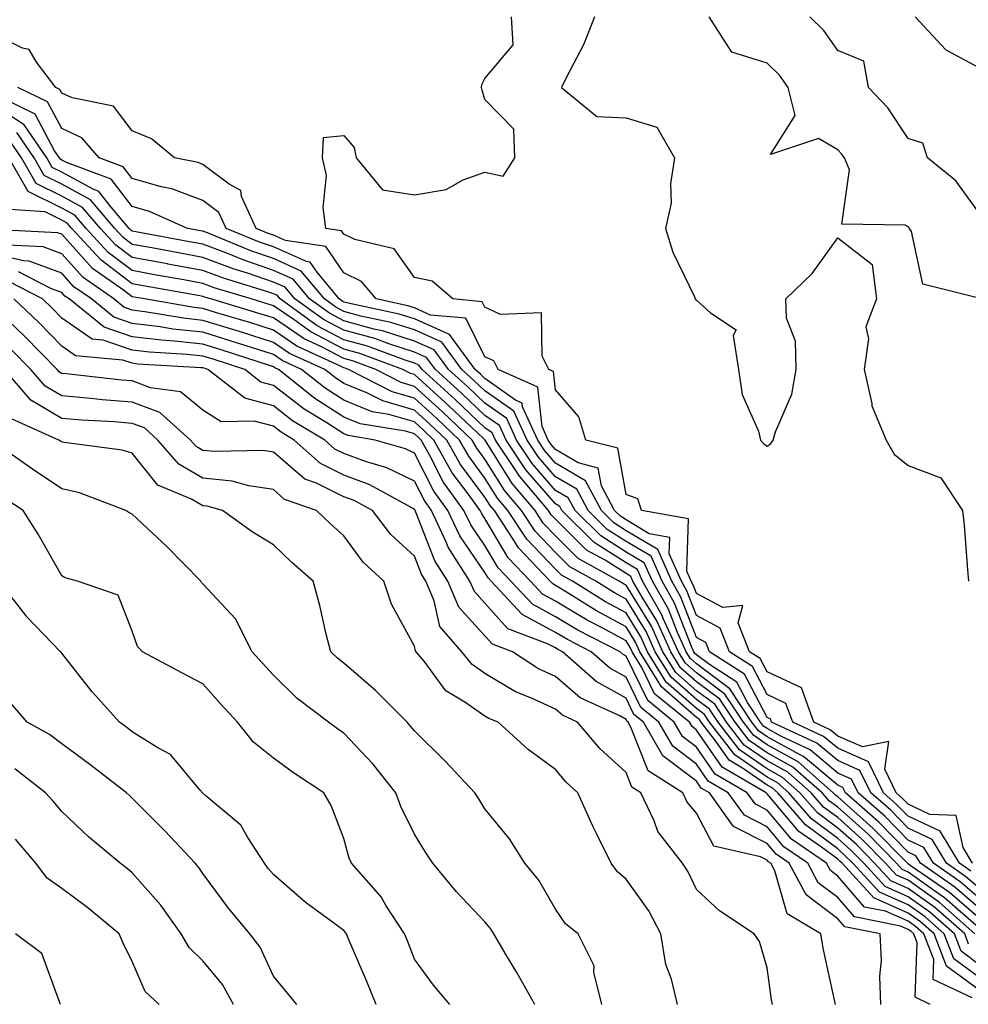
# Model space of a CAD drawing. Units: inches. Extents: x 1013363 to 1016003, y 7247738 to 7250378.
# Drawn here: x 1013972 to 1014107, y 7248092 to 7248232 of the extents above; entities that cross this region are included whole.
import ezdxf

# ---------------------------------------------------------------- set-up
doc = ezdxf.new("R2010")
doc.units = ezdxf.units.IN
doc.header["$MEASUREMENT"] = 0
doc.layers.add('Contour_10137247', color=7, linetype='Continuous', true_color=0x48b711)

msp = doc.modelspace()

# ---------------------------------------------------------------- linework, layer by layer
at = {"layer": 'Contour_10137247'}
for points in [[(1014107.17, 7248111.92, 2949), (1014105.83, 7248114.14, 2949), (1014104.83, 7248118.7, 2949), (1014101.13, 7248118.84, 2949), (1014098.05, 7248120.29, 2949), (1014097.24, 7248121.11, 2949), (1014096.32, 7248121.92, 2949), (1014094.72, 7248125.25, 2949), (1014095.3, 7248129.17, 2949), (1014091.55, 7248128.42, 2949), (1014088.05, 7248129.96, 2949), (1014086.99, 7248130.86, 2949), (1014084.68, 7248131.92, 2949), (1014082.92, 7248136.79, 2949), (1014078.05, 7248139.05, 2949), (1014077.06, 7248140.93, 2949), (1014075.53, 7248141.92, 2949), (1014073.94, 7248146.03, 2949), (1014074.62, 7248148.49, 2949), (1014071.79, 7248148.18, 2949), (1014068.05, 7248150.15, 2949), (1014067.55, 7248151.42, 2949), (1014067.27, 7248151.92, 2949), (1014066.65, 7248153.32, 2949), (1014066.89, 7248160.76, 2949), (1014060.25, 7248161.92, 2949), (1014059.72, 7248163.59, 2949), (1014058.05, 7248164.2, 2949), (1014056.88, 7248170.75, 2949), (1014052.36, 7248171.92, 2949), (1014051.35, 7248175.22, 2949), (1014048.05, 7248179.04, 2949), (1014047.77, 7248181.64, 2949), (1014047.12, 7248181.92, 2949), (1014046.15, 7248183.82, 2949), (1014046.08, 7248189.95, 2949), (1014040.24, 7248189.73, 2949), (1014038.05, 7248190.78, 2949), (1014037.67, 7248191.54, 2949), (1014033.47, 7248191.92, 2949), (1014030.56, 7248194.43, 2949), (1014028.05, 7248194.97, 2949), (1014025.17, 7248199.04, 2949), (1014019.61, 7248200.36, 2949), (1014018.05, 7248201.12, 2949), (1014017.73, 7248201.6, 2949), (1014015.47, 7248201.92, 2949), (1014015.09, 7248204.88, 2949), (1014015.56, 7248209.43, 2949), (1014015, 7248211.92, 2949), (1014015.16, 7248214.81, 2949), (1014018.05, 7248215.09, 2949), (1014019.52, 7248213.39, 2949), (1014019.77, 7248211.92, 2949), (1014023.53, 7248207.4, 2949), (1014028.05, 7248206.7, 2949), (1014032.53, 7248207.44, 2949), (1014034.96, 7248208.83, 2949), (1014038.05, 7248209.9, 2949), (1014040.63, 7248209.34, 2949), (1014042.26, 7248211.92, 2949), (1014042.13, 7248216, 2949), (1014038.05, 7248220.2, 2949), (1014037.67, 7248221.54, 2949), (1014037.55, 7248221.92, 2949), (1014037.62, 7248222.35, 2949), (1014038.05, 7248223.17, 2949), (1014042.04, 7248227.93, 2949), (1014041.81, 7248231.92, 2949)], [(1014053.56, 7248231.92, 2949), (1014052.01, 7248227.96, 2949), (1014049.68, 7248223.55, 2949), (1014048.9, 7248221.92, 2949), (1014053.9, 7248217.77, 2949), (1014058.05, 7248217.59, 2949), (1014062.41, 7248216.28, 2949), (1014064.92, 7248211.92, 2949), (1014064.37, 7248208.24, 2949), (1014064.45, 7248205.52, 2949), (1014063.62, 7248201.92, 2949), (1014064.68, 7248198.55, 2949), (1014067.75, 7248192.22, 2949), (1014067.86, 7248191.92, 2949), (1014067.95, 7248191.82, 2949), (1014068.05, 7248191.74, 2949), (1014070.03, 7248189.94, 2949), (1014073.66, 7248187.53, 2949), (1014073.24, 7248186.73, 2949), (1014074.01, 7248181.92, 2949), (1014074.5, 7248178.37, 2949), (1014076.81, 7248173.16, 2949), (1014077.11, 7248171.92, 2949), (1014077.55, 7248171.42, 2949), (1014078.05, 7248171.06, 2949), (1014078.56, 7248171.41, 2949), (1014078.91, 7248171.92, 2949), (1014079.23, 7248173.1, 2949), (1014081.55, 7248178.42, 2949), (1014082.17, 7248181.92, 2949), (1014082.09, 7248185.96, 2949), (1014080.79, 7248189.18, 2949), (1014080.69, 7248191.92, 2949), (1014084.43, 7248195.54, 2949), (1014088.05, 7248200.61, 2949), (1014092.94, 7248196.81, 2949), (1014093.54, 7248191.92, 2949), (1014092.02, 7248187.95, 2949), (1014092.42, 7248186.29, 2949), (1014091.78, 7248181.92, 2949), (1014092.88, 7248177.09, 2949), (1014092.88, 7248176.75, 2949), (1014094.93, 7248171.92, 2949), (1014096.07, 7248169.94, 2949), (1014098.05, 7248168.33, 2949), (1014102.69, 7248166.56, 2949), (1014105.74, 7248161.92, 2949), (1014105.97, 7248159.84, 2949), (1014106.45, 7248153.52, 2949), (1014106.61, 7248151.92, 2949)], [(1014107.88, 7248192.09, 2949), (1014100.13, 7248194, 2949), (1014098.5, 7248201.47, 2949), (1014098.25, 7248201.92, 2949), (1014098.16, 7248202.03, 2949), (1014098.05, 7248202.13, 2949), (1014097.6, 7248202.37, 2949), (1014088.64, 7248202.51, 2949), (1014089.72, 7248210.25, 2949), (1014089.01, 7248211.92, 2949), (1014088.61, 7248212.48, 2949), (1014088.05, 7248213.06, 2949), (1014085.32, 7248214.65, 2949), (1014078.53, 7248212.4, 2949), (1014082.04, 7248217.93, 2949), (1014081.05, 7248221.92, 2949), (1014079.78, 7248223.65, 2949), (1014078.05, 7248225.37, 2949), (1014073.05, 7248226.92, 2949), (1014069.83, 7248231.92, 2949)], [(1014108.05, 7248204.16, 2948), (1014104.8, 7248208.67, 2948), (1014100.77, 7248211.92, 2948), (1014100.13, 7248214, 2948), (1014098.05, 7248214.69, 2948), (1014095.14, 7248219.01, 2948), (1014092.41, 7248221.92, 2948), (1014091.76, 7248225.63, 2948), (1014088.05, 7248227.13, 2948), (1014086.1, 7248229.97, 2948), (1014084.12, 7248231.92, 2948)], [(1014099.01, 7248231.92, 2948), (1014103.38, 7248227.25, 2948), (1014108.05, 7248224.76, 2948)], [(1014106.94, 7248110.81, 2950), (1014105.32, 7248111.92, 2950), (1014102.59, 7248116.46, 2950), (1014098.05, 7248118.59, 2950), (1014096.4, 7248120.27, 2950), (1014094.52, 7248121.92, 2950), (1014092.42, 7248126.3, 2950), (1014088.05, 7248128.22, 2950), (1014086.04, 7248129.91, 2950), (1014081.68, 7248131.92, 2950), (1014080.72, 7248134.59, 2950), (1014078.05, 7248135.83, 2950), (1014075.96, 7248139.83, 2950), (1014072.69, 7248141.92, 2950), (1014071.4, 7248145.27, 2950), (1014068.05, 7248147.03, 2950), (1014066.68, 7248150.55, 2950), (1014065.9, 7248151.92, 2950), (1014064.18, 7248155.79, 2950), (1014064.25, 7248158.12, 2950), (1014061.33, 7248158.64, 2950), (1014058.05, 7248160.59, 2950), (1014057.24, 7248161.11, 2950), (1014056.42, 7248161.92, 2950), (1014054.55, 7248165.42, 2950), (1014054.09, 7248167.96, 2950), (1014051.27, 7248168.7, 2950), (1014048.05, 7248170.6, 2950), (1014047.43, 7248171.3, 2950), (1014047.02, 7248171.92, 2950), (1014046.15, 7248173.82, 2950), (1014045.53, 7248179.4, 2950), (1014039.91, 7248181.92, 2950), (1014039.28, 7248183.15, 2950), (1014038.05, 7248183.74, 2950), (1014035.32, 7248189.19, 2950), (1014030.33, 7248189.64, 2950), (1014028.05, 7248190.65, 2950), (1014027.09, 7248190.96, 2950), (1014022.61, 7248191.92, 2950), (1014020.55, 7248194.42, 2950), (1014018.05, 7248195.64, 2950), (1014015.5, 7248199.37, 2950), (1014009.78, 7248200.19, 2950), (1014008.05, 7248200.95, 2950), (1014007.33, 7248201.2, 2950), (1014005.59, 7248201.92, 2950), (1014003.53, 7248206.44, 2950), (1014003.42, 7248207.29, 2950), (1014001.77, 7248208.2, 2950), (1013998.05, 7248211, 2950), (1013997.38, 7248211.25, 2950), (1013994.05, 7248211.92, 2950), (1013990.76, 7248214.63, 2950), (1013988.05, 7248215.76, 2950), (1013985.37, 7248219.24, 2950), (1013979.54, 7248220.43, 2950), (1013978.05, 7248221.11, 2950), (1013977.77, 7248221.64, 2950), (1013977.19, 7248221.92, 2950), (1013974.47, 7248225.5, 2950), (1013973.42, 7248227.29, 2950), (1013972.49, 7248227.48, 2950), (1013968.05, 7248229.64, 2950)], [(1014108.05, 7248108.42, 2951), (1014106.18, 7248110.05, 2951), (1014103.47, 7248111.92, 2951), (1014101.43, 7248115.3, 2951), (1014098.05, 7248116.89, 2951), (1014095.56, 7248119.43, 2951), (1014092.73, 7248121.92, 2951), (1014091.21, 7248125.08, 2951), (1014088.05, 7248126.47, 2951), (1014085.09, 7248128.96, 2951), (1014078.68, 7248131.92, 2951), (1014078.52, 7248132.39, 2951), (1014078.05, 7248132.6, 2951), (1014074.85, 7248138.72, 2951), (1014069.86, 7248141.92, 2951), (1014069.35, 7248143.22, 2951), (1014068.05, 7248143.91, 2951), (1014065.8, 7248149.67, 2951), (1014064.52, 7248151.92, 2951), (1014062.53, 7248156.4, 2951), (1014058.05, 7248159.07, 2951), (1014056.31, 7248160.18, 2951), (1014054.55, 7248161.92, 2951), (1014052.29, 7248166.16, 2951), (1014048.05, 7248168.66, 2951), (1014046.54, 7248170.41, 2951), (1014045.53, 7248171.92, 2951), (1014043.36, 7248176.61, 2951), (1014043.3, 7248177.17, 2951), (1014042.39, 7248177.58, 2951), (1014038.05, 7248180.63, 2951), (1014037.39, 7248181.26, 2951), (1014036.65, 7248181.92, 2951), (1014033.01, 7248186.88, 2951), (1014028.05, 7248189.09, 2951), (1014025.9, 7248189.77, 2951), (1014018.64, 7248191.33, 2951), (1014018.05, 7248191.49, 2951), (1014017.77, 7248191.64, 2951), (1014017.38, 7248191.92, 2951), (1014014.24, 7248195.73, 2951), (1014013.27, 7248197.14, 2951), (1014012.75, 7248197.22, 2951), (1014008.05, 7248199.3, 2951), (1014006.1, 7248199.97, 2951), (1014001.36, 7248201.92, 2951), (1014000.33, 7248204.2, 2951), (1013998.05, 7248205.9, 2951), (1013993.66, 7248207.53, 2951), (1013992.13, 7248207.84, 2951), (1013988.05, 7248209.01, 2951), (1013986.78, 7248210.65, 2951), (1013983.35, 7248211.92, 2951), (1013980.89, 7248214.76, 2951), (1013978.05, 7248216.08, 2951), (1013976.02, 7248219.89, 2951), (1013971.83, 7248221.92, 2951)], [(1014108.05, 7248107.02, 2952), (1014105.42, 7248109.29, 2952), (1014101.61, 7248111.92, 2952), (1014100.28, 7248114.15, 2952), (1014098.05, 7248115.19, 2952), (1014094.72, 7248118.59, 2952), (1014090.94, 7248121.92, 2952), (1014090, 7248123.87, 2952), (1014088.05, 7248124.72, 2952), (1014084.14, 7248128.01, 2952), (1014080.07, 7248129.9, 2952), (1014078.05, 7248131.02, 2952), (1014077.51, 7248131.38, 2952), (1014077.1, 7248131.92, 2952), (1014075.26, 7248134.71, 2952), (1014073.74, 7248137.61, 2952), (1014069.89, 7248140.08, 2952), (1014068.05, 7248141.46, 2952), (1014067.81, 7248141.68, 2952), (1014067.65, 7248141.92, 2952), (1014067.33, 7248142.64, 2952), (1014064.92, 7248148.8, 2952), (1014063.15, 7248151.92, 2952), (1014061.59, 7248155.46, 2952), (1014058.05, 7248157.55, 2952), (1014055.38, 7248159.25, 2952), (1014052.69, 7248161.92, 2952), (1014051.08, 7248164.95, 2952), (1014048.05, 7248166.72, 2952), (1014045.64, 7248169.51, 2952), (1014044.04, 7248171.92, 2952), (1014042.14, 7248176.01, 2952), (1014038.05, 7248178.89, 2952), (1014036.49, 7248180.36, 2952), (1014034.78, 7248181.92, 2952), (1014031.93, 7248185.8, 2952), (1014028.05, 7248187.53, 2952), (1014024.72, 7248188.59, 2952), (1014020.47, 7248189.5, 2952), (1014018.05, 7248190.15, 2952), (1014016.89, 7248190.76, 2952), (1014015.28, 7248191.92, 2952), (1014012.01, 7248195.88, 2952), (1014008.05, 7248197.64, 2952), (1014004.86, 7248198.73, 2952), (1013998.69, 7248201.28, 2952), (1013998.05, 7248201.52, 2952), (1013997.71, 7248201.58, 2952), (1013995.87, 7248201.92, 2952), (1013990.47, 7248204.34, 2952), (1013988.05, 7248205.04, 2952), (1013985.04, 7248208.91, 2952), (1013978.71, 7248211.26, 2952), (1013978.05, 7248211.62, 2952), (1013977.85, 7248211.72, 2952), (1013977.74, 7248211.92, 2952), (1013977.04, 7248212.93, 2952), (1013974.26, 7248218.13, 2952), (1013969.55, 7248220.42, 2952)], [(1014108.05, 7248105.6, 2953), (1014104.67, 7248108.54, 2953), (1014099.77, 7248111.92, 2953), (1014099.12, 7248112.99, 2953), (1014098.05, 7248113.49, 2953), (1014093.88, 7248117.75, 2953), (1014089.14, 7248121.92, 2953), (1014088.79, 7248122.66, 2953), (1014088.05, 7248122.98, 2953), (1014083.21, 7248127.08, 2953), (1014082.64, 7248127.33, 2953), (1014078.05, 7248129.87, 2953), (1014076.84, 7248130.71, 2953), (1014075.9, 7248131.92, 2953), (1014072.78, 7248136.65, 2953), (1014068.05, 7248140.19, 2953), (1014067.13, 7248141, 2953), (1014066.57, 7248141.92, 2953), (1014065.34, 7248144.63, 2953), (1014064.06, 7248147.93, 2953), (1014061.78, 7248151.92, 2953), (1014060.63, 7248154.5, 2953), (1014058.05, 7248156.04, 2953), (1014054.46, 7248158.33, 2953), (1014050.82, 7248161.92, 2953), (1014049.86, 7248163.73, 2953), (1014048.05, 7248164.79, 2953), (1014044.74, 7248168.61, 2953), (1014042.54, 7248171.92, 2953), (1014041.13, 7248175, 2953), (1014038.05, 7248177.15, 2953), (1014035.6, 7248179.47, 2953), (1014032.89, 7248181.92, 2953), (1014030.84, 7248184.71, 2953), (1014028.05, 7248185.95, 2953), (1014023.53, 7248187.4, 2953), (1014022.31, 7248187.66, 2953), (1014018.05, 7248188.82, 2953), (1014016.02, 7248189.89, 2953), (1014013.19, 7248191.92, 2953), (1014010.87, 7248194.74, 2953), (1014008.05, 7248195.98, 2953), (1014003.63, 7248197.5, 2953), (1014001.67, 7248198.3, 2953), (1013998.05, 7248199.67, 2953), (1013996.15, 7248200.02, 2953), (1013988.54, 7248201.43, 2953), (1013988.05, 7248201.52, 2953), (1013987.83, 7248201.7, 2953), (1013987.61, 7248201.92, 2953), (1013985.05, 7248204.92, 2953), (1013983.3, 7248207.17, 2953), (1013982.5, 7248207.47, 2953), (1013978.05, 7248209.92, 2953), (1013976.71, 7248210.58, 2953), (1013975.94, 7248211.92, 2953), (1013972.72, 7248216.59, 2953), (1013968.05, 7248219.64, 2953)], [(1014108.05, 7248102.79, 2955), (1014103.17, 7248107.04, 2955), (1014102.43, 7248107.54, 2955), (1014098.05, 7248110.67, 2955), (1014097.19, 7248111.06, 2955), (1014096.39, 7248111.92, 2955), (1014092.26, 7248116.13, 2955), (1014088.05, 7248119.87, 2955), (1014086.88, 7248120.75, 2955), (1014085.85, 7248121.92, 2955), (1014081.69, 7248125.56, 2955), (1014078.05, 7248127.58, 2955), (1014075.48, 7248129.35, 2955), (1014073.5, 7248131.92, 2955), (1014071.33, 7248135.2, 2955), (1014068.05, 7248137.66, 2955), (1014065.77, 7248139.64, 2955), (1014064.38, 7248141.92, 2955), (1014062.41, 7248146.28, 2955), (1014060.33, 7248149.64, 2955), (1014059.03, 7248151.92, 2955), (1014058.72, 7248152.59, 2955), (1014058.05, 7248153, 2955), (1014055.09, 7248154.88, 2955), (1014052.46, 7248156.33, 2955), (1014048.05, 7248160.7, 2955), (1014047.45, 7248161.32, 2955), (1014047.06, 7248161.92, 2955), (1014042.92, 7248166.79, 2955), (1014042.5, 7248167.47, 2955), (1014039.55, 7248171.92, 2955), (1014039.08, 7248172.95, 2955), (1014038.05, 7248173.67, 2955), (1014033.8, 7248177.67, 2955), (1014029.13, 7248181.92, 2955), (1014028.67, 7248182.55, 2955), (1014028.05, 7248182.83, 2955), (1014026.72, 7248183.25, 2955), (1014021.38, 7248185.25, 2955), (1014018.05, 7248186.15, 2955), (1014014.26, 7248188.13, 2955), (1014009, 7248191.92, 2955), (1014008.57, 7248192.44, 2955), (1014008.05, 7248192.67, 2955), (1014006.92, 7248193.05, 2955), (1014000.99, 7248194.86, 2955), (1013998.05, 7248195.97, 2955), (1013993.09, 7248196.88, 2955), (1013993.02, 7248196.89, 2955), (1013988.05, 7248197.8, 2955), (1013985.7, 7248199.57, 2955), (1013983.54, 7248201.92, 2955), (1013981.01, 7248204.88, 2955), (1013978.05, 7248206.52, 2955), (1013974.43, 7248208.3, 2955), (1013972.36, 7248211.92, 2955), (1013970.6, 7248214.47, 2955)], [(1014108.05, 7248104.2, 2954), (1014103.92, 7248107.79, 2954), (1014098.34, 7248111.63, 2954), (1014098.05, 7248111.83, 2954), (1014097.99, 7248111.86, 2954), (1014097.94, 7248111.92, 2954), (1014093.04, 7248116.91, 2954), (1014088.05, 7248121.34, 2954), (1014087.72, 7248121.59, 2954), (1014087.43, 7248121.92, 2954), (1014082.43, 7248126.3, 2954), (1014078.05, 7248128.73, 2954), (1014076.17, 7248130.04, 2954), (1014074.7, 7248131.92, 2954), (1014072.05, 7248135.92, 2954), (1014068.05, 7248138.93, 2954), (1014066.45, 7248140.32, 2954), (1014065.47, 7248141.92, 2954), (1014063.33, 7248146.64, 2954), (1014063.18, 7248147.05, 2954), (1014060.4, 7248151.92, 2954), (1014059.68, 7248153.55, 2954), (1014058.05, 7248154.52, 2954), (1014053.53, 7248157.4, 2954), (1014048.95, 7248161.92, 2954), (1014048.64, 7248162.51, 2954), (1014048.05, 7248162.86, 2954), (1014043.84, 7248167.71, 2954), (1014041.05, 7248171.92, 2954), (1014040.1, 7248173.97, 2954), (1014038.05, 7248175.41, 2954), (1014034.7, 7248178.57, 2954), (1014031.02, 7248181.92, 2954), (1014029.76, 7248183.63, 2954), (1014028.05, 7248184.39, 2954), (1014024.42, 7248185.55, 2954), (1014022.42, 7248186.3, 2954), (1014018.05, 7248187.49, 2954), (1014015.14, 7248189.01, 2954), (1014011.09, 7248191.92, 2954), (1014009.72, 7248193.59, 2954), (1014008.05, 7248194.32, 2954), (1014004.4, 7248195.57, 2954), (1014002.33, 7248196.2, 2954), (1013998.05, 7248197.82, 2954), (1013994.58, 7248198.45, 2954), (1013990.81, 7248199.16, 2954), (1013988.05, 7248199.66, 2954), (1013986.76, 7248200.63, 2954), (1013985.58, 7248201.92, 2954), (1013982.11, 7248205.98, 2954), (1013978.05, 7248208.22, 2954), (1013975.57, 7248209.44, 2954), (1013974.14, 7248211.92, 2954), (1013971.66, 7248215.53, 2954)], [(1014107.49, 7248101.92, 2956), (1014102.47, 7248106.34, 2956), (1014098.05, 7248109.51, 2956), (1014096.38, 7248110.25, 2956), (1014094.85, 7248111.92, 2956), (1014091.48, 7248115.35, 2956), (1014088.05, 7248118.39, 2956), (1014086.03, 7248119.9, 2956), (1014084.28, 7248121.92, 2956), (1014080.96, 7248124.83, 2956), (1014078.05, 7248126.44, 2956), (1014074.81, 7248128.68, 2956), (1014072.3, 7248131.92, 2956), (1014070.61, 7248134.48, 2956), (1014068.05, 7248136.39, 2956), (1014065.1, 7248138.97, 2956), (1014063.28, 7248141.92, 2956), (1014061.65, 7248145.52, 2956), (1014058.05, 7248151.35, 2956), (1014057.68, 7248151.55, 2956), (1014057.09, 7248151.92, 2956), (1014051.28, 7248155.15, 2956), (1014048.05, 7248158.35, 2956), (1014046.29, 7248160.16, 2956), (1014045.14, 7248161.92, 2956), (1014041.89, 7248165.76, 2956), (1014038.08, 7248171.89, 2956), (1014038.06, 7248171.92, 2956), (1014037.84, 7248172.13, 2956), (1014032.91, 7248176.78, 2956), (1014028.05, 7248181.21, 2956), (1014027.5, 7248181.37, 2956), (1014026.42, 7248181.92, 2956), (1014020.33, 7248184.2, 2956), (1014018.05, 7248184.82, 2956), (1014013.38, 7248187.25, 2956), (1014011, 7248188.97, 2956), (1014008.05, 7248190.97, 2956), (1014007.33, 7248191.2, 2956), (1014004.91, 7248191.92, 2956), (1013999.65, 7248193.52, 2956), (1013998.05, 7248194.13, 2956), (1013995.34, 7248194.63, 2956), (1013991.45, 7248195.32, 2956), (1013988.05, 7248195.94, 2956), (1013984.63, 7248198.5, 2956), (1013981.51, 7248201.92, 2956), (1013979.92, 7248203.79, 2956), (1013978.05, 7248204.81, 2956), (1013973.29, 7248207.16, 2956), (1013970.56, 7248211.92, 2956)], [(1014106.6, 7248100.47, 2957), (1014106.05, 7248101.92, 2957), (1014101.8, 7248105.67, 2957), (1014098.05, 7248108.35, 2957), (1014095.58, 7248109.45, 2957), (1014093.29, 7248111.92, 2957), (1014090.7, 7248114.57, 2957), (1014088.05, 7248116.92, 2957), (1014085.19, 7248119.06, 2957), (1014082.7, 7248121.92, 2957), (1014080.22, 7248124.09, 2957), (1014078.05, 7248125.29, 2957), (1014074.12, 7248127.99, 2957), (1014071.1, 7248131.92, 2957), (1014069.89, 7248133.76, 2957), (1014068.05, 7248135.13, 2957), (1014064.42, 7248138.29, 2957), (1014062.19, 7248141.92, 2957), (1014060.9, 7248144.77, 2957), (1014058.05, 7248149.38, 2957), (1014056.4, 7248150.27, 2957), (1014053.77, 7248151.92, 2957), (1014050.09, 7248153.96, 2957), (1014048.05, 7248155.98, 2957), (1014045.14, 7248159.01, 2957), (1014043.23, 7248161.92, 2957), (1014040.85, 7248164.72, 2957), (1014038.05, 7248169.23, 2957), (1014036.9, 7248170.77, 2957), (1014036.25, 7248171.92, 2957), (1014032.03, 7248175.9, 2957), (1014028.05, 7248179.53, 2957), (1014026.19, 7248180.06, 2957), (1014022.56, 7248181.92, 2957), (1014019.28, 7248183.15, 2957), (1014018.05, 7248183.48, 2957), (1014014.78, 7248185.19, 2957), (1014012.41, 7248186.28, 2957), (1014008.05, 7248189.23, 2957), (1014006.01, 7248189.88, 2957), (1013999.17, 7248191.92, 2957), (1013998.31, 7248192.18, 2957), (1013998.05, 7248192.28, 2957), (1013997.61, 7248192.36, 2957), (1013989.89, 7248193.76, 2957), (1013988.05, 7248194.09, 2957), (1013983.58, 7248197.45, 2957), (1013979.48, 7248201.92, 2957), (1013978.82, 7248202.69, 2957), (1013978.05, 7248203.11, 2957), (1013975.7, 7248204.27, 2957), (1013970.76, 7248204.63, 2957)], [(1014108.05, 7248097.59, 2958), (1014105.57, 7248099.44, 2958), (1014104.6, 7248101.92, 2958), (1014101.12, 7248104.99, 2958), (1014098.05, 7248107.18, 2958), (1014094.77, 7248108.64, 2958), (1014091.75, 7248111.92, 2958), (1014089.92, 7248113.79, 2958), (1014088.05, 7248115.45, 2958), (1014084.35, 7248118.22, 2958), (1014081.13, 7248121.92, 2958), (1014079.49, 7248123.36, 2958), (1014078.05, 7248124.15, 2958), (1014073.45, 7248127.32, 2958), (1014069.9, 7248131.92, 2958), (1014069.16, 7248133.03, 2958), (1014068.05, 7248133.86, 2958), (1014063.74, 7248137.61, 2958), (1014061.1, 7248141.92, 2958), (1014060.15, 7248144.02, 2958), (1014058.05, 7248147.42, 2958), (1014055.12, 7248148.99, 2958), (1014050.44, 7248151.92, 2958), (1014048.91, 7248152.78, 2958), (1014048.05, 7248153.62, 2958), (1014043.99, 7248157.86, 2958), (1014041.31, 7248161.92, 2958), (1014039.82, 7248163.69, 2958), (1014038.05, 7248166.53, 2958), (1014035.75, 7248169.62, 2958), (1014034.45, 7248171.92, 2958), (1014031.16, 7248175.03, 2958), (1014028.05, 7248177.85, 2958), (1014024.9, 7248178.77, 2958), (1014018.71, 7248181.92, 2958), (1014018.23, 7248182.1, 2958), (1014018.05, 7248182.14, 2958), (1014017.57, 7248182.4, 2958), (1014011.38, 7248185.25, 2958), (1014008.05, 7248187.51, 2958), (1014004.7, 7248188.57, 2958), (1014000, 7248189.97, 2958), (1013998.05, 7248190.56, 2958), (1013996.83, 7248190.7, 2958), (1013989.77, 7248191.92, 2958), (1013988.31, 7248192.18, 2958), (1013988.05, 7248192.23, 2958), (1013986.81, 7248193.16, 2958), (1013982.39, 7248196.26, 2958), (1013978.05, 7248201.09, 2958), (1013977.44, 7248201.31, 2958), (1013968.22, 7248201.75, 2958)], [(1014108.05, 7248095.79, 2959), (1014104.52, 7248098.39, 2959), (1014103.16, 7248101.92, 2959), (1014100.44, 7248104.31, 2959), (1014098.05, 7248106.02, 2959), (1014093.97, 7248107.84, 2959), (1014090.2, 7248111.92, 2959), (1014089.13, 7248113, 2959), (1014088.05, 7248113.97, 2959), (1014083.5, 7248117.37, 2959), (1014079.54, 7248121.92, 2959), (1014078.74, 7248122.61, 2959), (1014078.05, 7248123, 2959), (1014074.55, 7248125.42, 2959), (1014072.65, 7248126.52, 2959), (1014070.89, 7248129.08, 2959), (1014068.69, 7248131.92, 2959), (1014068.44, 7248132.31, 2959), (1014068.05, 7248132.59, 2959), (1014063.07, 7248136.94, 2959), (1014060, 7248141.92, 2959), (1014059.4, 7248143.27, 2959), (1014058.05, 7248145.45, 2959), (1014053.84, 7248147.71, 2959), (1014049.61, 7248150.36, 2959), (1014048.05, 7248151.3, 2959), (1014047.65, 7248151.52, 2959), (1014047.27, 7248151.92, 2959), (1014042.78, 7248156.65, 2959), (1014041.97, 7248158, 2959), (1014039.4, 7248161.92, 2959), (1014038.77, 7248162.64, 2959), (1014038.05, 7248163.81, 2959), (1014034.58, 7248168.45, 2959), (1014032.63, 7248171.92, 2959), (1014030.28, 7248174.15, 2959), (1014028.05, 7248176.17, 2959), (1014023.59, 7248177.46, 2959), (1014021.39, 7248178.58, 2959), (1014018.05, 7248179.95, 2959), (1014016.85, 7248180.72, 2959), (1014015.34, 7248181.92, 2959), (1014010.34, 7248184.21, 2959), (1014008.05, 7248185.77, 2959), (1014003.38, 7248187.25, 2959), (1014002.43, 7248187.54, 2959), (1013998.05, 7248188.88, 2959), (1013995.32, 7248189.19, 2959), (1013989.85, 7248190.12, 2959), (1013988.05, 7248190.35, 2959), (1013986.87, 7248190.74, 2959), (1013985.41, 7248191.92, 2959), (1013981.09, 7248194.96, 2959), (1013978.05, 7248198.34, 2959), (1013975.43, 7248199.3, 2959), (1013970.42, 7248199.55, 2959)], [(1014108.05, 7248093.97, 2960), (1014103.49, 7248097.36, 2960), (1014101.71, 7248101.92, 2960), (1014099.77, 7248103.64, 2960), (1014098.05, 7248104.86, 2960), (1014093.17, 7248107.04, 2960), (1014088.66, 7248111.92, 2960), (1014088.35, 7248112.22, 2960), (1014088.05, 7248112.5, 2960), (1014085.77, 7248114.2, 2960), (1014082.55, 7248116.42, 2960), (1014078.05, 7248121.79, 2960), (1014077.97, 7248121.84, 2960), (1014077.9, 7248121.92, 2960), (1014071.66, 7248125.53, 2960), (1014068.05, 7248130.8, 2960), (1014067.42, 7248131.29, 2960), (1014067.03, 7248131.92, 2960), (1014062.09, 7248135.96, 2960), (1014060.29, 7248139.68, 2960), (1014058.92, 7248141.92, 2960), (1014058.65, 7248142.52, 2960), (1014058.05, 7248143.48, 2960), (1014054.68, 7248145.29, 2960), (1014052.52, 7248146.39, 2960), (1014048.05, 7248149.09, 2960), (1014046.2, 7248150.07, 2960), (1014044.5, 7248151.92, 2960), (1014041.35, 7248155.22, 2960), (1014038.05, 7248160.78, 2960), (1014037.58, 7248161.45, 2960), (1014037.37, 7248161.92, 2960), (1014035.65, 7248164.32, 2960), (1014033.42, 7248167.29, 2960), (1014030.82, 7248171.92, 2960), (1014029.4, 7248173.27, 2960), (1014028.05, 7248174.49, 2960), (1014024.44, 7248175.53, 2960), (1014022.05, 7248175.92, 2960), (1014018.05, 7248177.56, 2960), (1014015.39, 7248179.26, 2960), (1014012.05, 7248181.92, 2960), (1014009.31, 7248183.18, 2960), (1014008.05, 7248184.04, 2960), (1014004.95, 7248185.02, 2960), (1014002.08, 7248185.95, 2960), (1013998.05, 7248187.2, 2960), (1013993.79, 7248187.66, 2960), (1013992, 7248187.97, 2960), (1013988.05, 7248188.46, 2960), (1013985.45, 7248189.32, 2960), (1013982.25, 7248191.92, 2960), (1013979.78, 7248193.65, 2960), (1013978.05, 7248195.57, 2960), (1013973.42, 7248197.29, 2960), (1013972.64, 7248197.33, 2960), (1013968.05, 7248198.38, 2960)], [(1014107.11, 7248092.86, 2961), (1014101.58, 7248095.45, 2961), (1014101.67, 7248098.3, 2961), (1014100.27, 7248101.92, 2961), (1014099.09, 7248102.96, 2961), (1014098.05, 7248103.7, 2961), (1014094.85, 7248105.12, 2961), (1014091.85, 7248105.72, 2961), (1014088.05, 7248110.08, 2961), (1014087.01, 7248110.88, 2961), (1014086.45, 7248111.92, 2961), (1014081.48, 7248115.35, 2961), (1014078.05, 7248119.44, 2961), (1014076.41, 7248120.28, 2961), (1014075.23, 7248121.92, 2961), (1014070.68, 7248124.55, 2961), (1014068.05, 7248128.38, 2961), (1014066.04, 7248129.91, 2961), (1014064.87, 7248131.92, 2961), (1014061.12, 7248134.99, 2961), (1014058.05, 7248141.3, 2961), (1014057.65, 7248141.52, 2961), (1014057.2, 7248141.92, 2961), (1014051.14, 7248145.01, 2961), (1014048.05, 7248146.87, 2961), (1014044.77, 7248148.64, 2961), (1014041.71, 7248151.92, 2961), (1014039.92, 7248153.8, 2961), (1014038.05, 7248156.96, 2961), (1014036.02, 7248159.89, 2961), (1014035.06, 7248161.92, 2961), (1014032.14, 7248166.01, 2961), (1014030.25, 7248169.72, 2961), (1014029.02, 7248171.92, 2961), (1014028.52, 7248172.39, 2961), (1014028.05, 7248172.81, 2961), (1014026.79, 7248173.18, 2961), (1014020.36, 7248174.23, 2961), (1014018.05, 7248175.18, 2961), (1014013.94, 7248177.81, 2961), (1014008.77, 7248181.92, 2961), (1014008.27, 7248182.14, 2961), (1014008.05, 7248182.3, 2961), (1014007.49, 7248182.48, 2961), (1014000.8, 7248184.67, 2961), (1013998.05, 7248185.52, 2961), (1013994.01, 7248185.96, 2961), (1013992.19, 7248186.06, 2961), (1013988.05, 7248186.57, 2961), (1013984.04, 7248187.91, 2961), (1013979.08, 7248191.92, 2961), (1013978.47, 7248192.34, 2961), (1013978.05, 7248192.82, 2961), (1013976.62, 7248193.35, 2961), (1013971.92, 7248195.79, 2961)], [(1014101.17, 7248091.92, 2962), (1014099.05, 7248092.92, 2962), (1014099.31, 7248100.66, 2962), (1014098.82, 7248101.92, 2962), (1014098.41, 7248102.28, 2962), (1014098.05, 7248102.54, 2962), (1014096.94, 7248103.03, 2962), (1014090.44, 7248104.31, 2962), (1014088.05, 7248107.07, 2962), (1014085.29, 7248109.16, 2962), (1014083.81, 7248111.92, 2962), (1014080.4, 7248114.27, 2962), (1014078.05, 7248117.09, 2962), (1014074.85, 7248118.72, 2962), (1014072.54, 7248121.92, 2962), (1014069.7, 7248123.57, 2962), (1014068.05, 7248125.96, 2962), (1014064.66, 7248128.53, 2962), (1014062.69, 7248131.92, 2962), (1014060.14, 7248134.01, 2962), (1014058.05, 7248138.3, 2962), (1014055.73, 7248139.6, 2962), (1014053.11, 7248141.92, 2962), (1014049.76, 7248143.63, 2962), (1014048.05, 7248144.66, 2962), (1014043.32, 7248147.19, 2962), (1014038.94, 7248151.92, 2962), (1014038.51, 7248152.38, 2962), (1014038.05, 7248153.14, 2962), (1014034.46, 7248158.33, 2962), (1014032.77, 7248161.92, 2962), (1014030.8, 7248164.67, 2962), (1014028.05, 7248170.06, 2962), (1014026.8, 7248170.67, 2962), (1014022.47, 7248171.92, 2962), (1014018.67, 7248172.55, 2962), (1014018.05, 7248172.8, 2962), (1014015.61, 7248174.36, 2962), (1014012.42, 7248176.29, 2962), (1014008.05, 7248179.66, 2962), (1014006.27, 7248180.14, 2962), (1014003.99, 7248181.92, 2962), (1013999.51, 7248183.38, 2962), (1013998.05, 7248183.83, 2962), (1013995.9, 7248184.07, 2962), (1013990.51, 7248184.38, 2962), (1013988.05, 7248184.68, 2962), (1013983.91, 7248186.06, 2962), (1013982.34, 7248186.21, 2962), (1013978.05, 7248189.22, 2962), (1013976.72, 7248190.59, 2962), (1013975.31, 7248191.92, 2962), (1013970.53, 7248194.4, 2962)], [(1014087.73, 7248091.92, 2964), (1014087.66, 7248092.31, 2964), (1014086.01, 7248099.88, 2964), (1014085.66, 7248101.92, 2964), (1014080.9, 7248104.77, 2964), (1014079.14, 7248110.83, 2964), (1014078.56, 7248111.92, 2964), (1014078.26, 7248112.13, 2964), (1014078.05, 7248112.38, 2964), (1014077.11, 7248112.86, 2964), (1014070.47, 7248114.34, 2964), (1014068.05, 7248119.01, 2964), (1014066.73, 7248120.6, 2964), (1014066.11, 7248121.92, 2964), (1014061.16, 7248125.03, 2964), (1014058.73, 7248131.24, 2964), (1014058.33, 7248131.92, 2964), (1014058.18, 7248132.05, 2964), (1014058.05, 7248132.31, 2964), (1014057.16, 7248132.81, 2964), (1014051.53, 7248135.4, 2964), (1014048.05, 7248138.38, 2964), (1014045.64, 7248139.51, 2964), (1014041.96, 7248141.92, 2964), (1014039.11, 7248142.98, 2964), (1014038.05, 7248144.18, 2964), (1014034.35, 7248148.22, 2964), (1014032.8, 7248151.92, 2964), (1014030.94, 7248154.81, 2964), (1014028.26, 7248161.71, 2964), (1014028.17, 7248161.92, 2964), (1014028.12, 7248161.99, 2964), (1014028.05, 7248162.12, 2964), (1014027.67, 7248162.3, 2964), (1014021.71, 7248165.58, 2964), (1014018.05, 7248166.95, 2964), (1014014.71, 7248168.58, 2964), (1014011, 7248171.92, 2964), (1014009.16, 7248173.03, 2964), (1014008.05, 7248173.89, 2964), (1014005.35, 7248174.62, 2964), (1014000.65, 7248174.52, 2964), (1013998.05, 7248176.14, 2964), (1013994.9, 7248178.77, 2964), (1013990.63, 7248179.34, 2964), (1013988.05, 7248180.31, 2964), (1013986.56, 7248180.43, 2964), (1013978.66, 7248181.31, 2964), (1013978.05, 7248181.36, 2964), (1013977.7, 7248181.57, 2964), (1013977.4, 7248181.92, 2964), (1013972.79, 7248186.66, 2964), (1013968.05, 7248191.14, 2964)], [(1014094.18, 7248091.92, 2963), (1014094.04, 7248095.93, 2963), (1014094.27, 7248098.14, 2963), (1014094.09, 7248101.92, 2963), (1014089.05, 7248102.92, 2963), (1014088.05, 7248104.06, 2963), (1014083.57, 7248107.44, 2963), (1014081.18, 7248111.92, 2963), (1014079.33, 7248113.2, 2963), (1014078.05, 7248114.73, 2963), (1014073.28, 7248117.15, 2963), (1014069.86, 7248121.92, 2963), (1014068.71, 7248122.58, 2963), (1014068.05, 7248123.55, 2963), (1014063.28, 7248127.15, 2963), (1014060.51, 7248131.92, 2963), (1014059.15, 7248133.02, 2963), (1014058.05, 7248135.31, 2963), (1014053.8, 7248137.67, 2963), (1014049.03, 7248141.92, 2963), (1014048.38, 7248142.25, 2963), (1014048.05, 7248142.45, 2963), (1014046.92, 7248143.05, 2963), (1014041.29, 7248145.16, 2963), (1014038.05, 7248148.79, 2963), (1014036.56, 7248150.43, 2963), (1014035.92, 7248151.92, 2963), (1014032.85, 7248156.72, 2963), (1014032.6, 7248157.37, 2963), (1014030.46, 7248161.92, 2963), (1014029.46, 7248163.33, 2963), (1014028.05, 7248166.09, 2963), (1014024.12, 7248167.99, 2963), (1014021.11, 7248168.86, 2963), (1014018.05, 7248170, 2963), (1014016.76, 7248170.63, 2963), (1014015.33, 7248171.92, 2963), (1014010.78, 7248174.65, 2963), (1014008.05, 7248176.78, 2963), (1014004, 7248177.87, 2963), (1013998.77, 7248181.92, 2963), (1013998.23, 7248182.1, 2963), (1013998.05, 7248182.15, 2963), (1013997.79, 7248182.18, 2963), (1013988.83, 7248182.7, 2963), (1013988.05, 7248182.8, 2963), (1013986.73, 7248183.24, 2963), (1013979.98, 7248183.85, 2963), (1013978.05, 7248185.22, 2963), (1013974.75, 7248188.62, 2963), (1013971.25, 7248191.92, 2963)], [(1014078.79, 7248091.92, 2965), (1014078.67, 7248092.55, 2965), (1014078.05, 7248097.11, 2965), (1014076.97, 7248100.84, 2965), (1014076.2, 7248101.92, 2965), (1014071.29, 7248105.16, 2965), (1014068.05, 7248108.2, 2965), (1014066.86, 7248110.73, 2965), (1014066.06, 7248111.92, 2965), (1014062.55, 7248116.42, 2965), (1014062.02, 7248117.95, 2965), (1014060.15, 7248121.92, 2965), (1014058.86, 7248122.73, 2965), (1014058.05, 7248124.8, 2965), (1014054.32, 7248128.19, 2965), (1014051.17, 7248131.92, 2965), (1014049.04, 7248132.91, 2965), (1014048.05, 7248133.75, 2965), (1014044.64, 7248135.33, 2965), (1014042.36, 7248136.23, 2965), (1014038.05, 7248138.82, 2965), (1014036.23, 7248140.1, 2965), (1014034.76, 7248141.92, 2965), (1014031.63, 7248145.5, 2965), (1014030.83, 7248149.14, 2965), (1014029.66, 7248151.92, 2965), (1014029.04, 7248152.91, 2965), (1014028.05, 7248155.44, 2965), (1014024.68, 7248158.55, 2965), (1014022.1, 7248161.92, 2965), (1014019.49, 7248163.36, 2965), (1014018.05, 7248163.89, 2965), (1014014.17, 7248165.8, 2965), (1014012.51, 7248166.38, 2965), (1014008.05, 7248170.22, 2965), (1014006.58, 7248170.45, 2965), (1013999.69, 7248170.28, 2965), (1013998.05, 7248170.46, 2965), (1013997.12, 7248170.99, 2965), (1013996.32, 7248171.92, 2965), (1013991.96, 7248175.83, 2965), (1013988.05, 7248177.29, 2965), (1013983.77, 7248177.64, 2965), (1013982.15, 7248177.82, 2965), (1013978.05, 7248178.17, 2965), (1013975.7, 7248179.57, 2965), (1013973.67, 7248181.92, 2965), (1013970.89, 7248184.76, 2965)], [(1014065.32, 7248091.92, 2966), (1014064.49, 7248095.48, 2966), (1014063.67, 7248097.55, 2966), (1014063, 7248101.92, 2966), (1014061.29, 7248105.16, 2966), (1014058.05, 7248109.69, 2966), (1014056.84, 7248110.71, 2966), (1014055.93, 7248111.92, 2966), (1014053.91, 7248116.06, 2966), (1014053.33, 7248117.2, 2966), (1014051.21, 7248121.92, 2966), (1014049.54, 7248123.41, 2966), (1014048.05, 7248125.24, 2966), (1014044.19, 7248128.06, 2966), (1014039.93, 7248131.92, 2966), (1014038.58, 7248132.45, 2966), (1014038.05, 7248132.77, 2966), (1014035.21, 7248134.76, 2966), (1014032.52, 7248136.39, 2966), (1014029.41, 7248140.56, 2966), (1014028.3, 7248141.92, 2966), (1014028.19, 7248142.06, 2966), (1014028.05, 7248142.68, 2966), (1014024.78, 7248148.65, 2966), (1014023.72, 7248151.92, 2966), (1014020.76, 7248154.63, 2966), (1014018.05, 7248158.36, 2966), (1014016.16, 7248160.03, 2966), (1014014.16, 7248161.92, 2966), (1014009.64, 7248163.51, 2966), (1014008.05, 7248164.89, 2966), (1014004.55, 7248165.42, 2966), (1014002.2, 7248166.07, 2966), (1013998.05, 7248166.53, 2966), (1013994.63, 7248168.5, 2966), (1013991.68, 7248171.92, 2966), (1013989.77, 7248173.64, 2966), (1013988.05, 7248174.28, 2966), (1013985.48, 7248174.49, 2966), (1013980.87, 7248174.74, 2966), (1013978.05, 7248174.98, 2966), (1013973.69, 7248177.56, 2966), (1013969.93, 7248181.92, 2966)], [(1014054.59, 7248091.92, 2967), (1014053.5, 7248096.47, 2967), (1014053.52, 7248097.39, 2967), (1014051.24, 7248101.92, 2967), (1014049.47, 7248103.34, 2967), (1014048.05, 7248105.4, 2967), (1014045.68, 7248109.55, 2967), (1014043.69, 7248111.92, 2967), (1014041.51, 7248115.38, 2967), (1014038.05, 7248119.66, 2967), (1014037.17, 7248121.04, 2967), (1014036.62, 7248121.92, 2967), (1014032.46, 7248126.33, 2967), (1014028.05, 7248130.7, 2967), (1014027.51, 7248131.38, 2967), (1014027.01, 7248131.92, 2967), (1014022.55, 7248136.42, 2967), (1014018.05, 7248140.28, 2967), (1014017.13, 7248141, 2967), (1014016.18, 7248141.92, 2967), (1014015.55, 7248144.42, 2967), (1014014.62, 7248148.49, 2967), (1014013.68, 7248151.92, 2967), (1014010.68, 7248154.55, 2967), (1014008.05, 7248157.06, 2967), (1014005.04, 7248158.91, 2967), (1014000.85, 7248161.92, 2967), (1013998.67, 7248162.54, 2967), (1013998.05, 7248162.59, 2967), (1013996.45, 7248163.52, 2967), (1013991.66, 7248165.53, 2967), (1013988.05, 7248170.06, 2967), (1013986.61, 7248170.48, 2967), (1013978.41, 7248171.56, 2967), (1013978.05, 7248171.65, 2967), (1013977.88, 7248171.75, 2967), (1013977.65, 7248171.92, 2967), (1013971.01, 7248174.88, 2967)], [(1014045.12, 7248091.92, 2968), (1014042.55, 7248096.42, 2968), (1014041.12, 7248098.85, 2968), (1014039.32, 7248101.92, 2968), (1014038.83, 7248102.7, 2968), (1014038.05, 7248103.61, 2968), (1014034.01, 7248107.88, 2968), (1014030.65, 7248111.92, 2968), (1014029.63, 7248113.5, 2968), (1014028.05, 7248116.07, 2968), (1014026.1, 7248119.97, 2968), (1014025.42, 7248121.92, 2968), (1014022.16, 7248126.03, 2968), (1014018.05, 7248130.38, 2968), (1014017.12, 7248130.99, 2968), (1014015.88, 7248131.92, 2968), (1014011.43, 7248135.3, 2968), (1014008.05, 7248138.58, 2968), (1014006.46, 7248140.33, 2968), (1014005.04, 7248141.92, 2968), (1014002.7, 7248146.57, 2968), (1013998.05, 7248151.55, 2968), (1013997.86, 7248151.73, 2968), (1013997.77, 7248151.92, 2968), (1013992.97, 7248156.84, 2968), (1013988.05, 7248161.4, 2968), (1013987.68, 7248161.55, 2968), (1013987.15, 7248161.92, 2968), (1013980.57, 7248164.44, 2968), (1013978.05, 7248165.02, 2968), (1013973.91, 7248167.78, 2968), (1013968.26, 7248171.71, 2968)], [(1014033.08, 7248091.92, 2969), (1014030.76, 7248094.63, 2969), (1014028.05, 7248098.35, 2969), (1014027.05, 7248100.92, 2969), (1014026.63, 7248101.92, 2969), (1014024.06, 7248105.91, 2969), (1014023.31, 7248107.18, 2969), (1014019.11, 7248111.92, 2969), (1014018.79, 7248112.66, 2969), (1014018.05, 7248115.45, 2969), (1014016.25, 7248120.12, 2969), (1014015.22, 7248121.92, 2969), (1014010.88, 7248124.75, 2969), (1014008.05, 7248126.82, 2969), (1014005.24, 7248129.11, 2969), (1014002.95, 7248131.92, 2969), (1014000.62, 7248134.49, 2969), (1013998.05, 7248137.37, 2969), (1013995.07, 7248138.94, 2969), (1013989.52, 7248141.92, 2969), (1013988.77, 7248142.64, 2969), (1013988.05, 7248144.82, 2969), (1013986.07, 7248149.94, 2969), (1013980.26, 7248151.92, 2969), (1013978.52, 7248152.39, 2969), (1013978.05, 7248152.68, 2969), (1013974.73, 7248158.6, 2969), (1013972.59, 7248161.92, 2969), (1013969.86, 7248163.73, 2969)], [(1014022.61, 7248091.92, 2970), (1014021.3, 7248095.17, 2970), (1014018.67, 7248101.3, 2970), (1014018.41, 7248101.92, 2970), (1014018.26, 7248102.13, 2970), (1014018.05, 7248102.38, 2970), (1014016.25, 7248103.72, 2970), (1014012.54, 7248106.41, 2970), (1014008.05, 7248110.31, 2970), (1014007.32, 7248111.19, 2970), (1014006.77, 7248111.92, 2970), (1014004.41, 7248115.56, 2970), (1014003.45, 7248117.32, 2970), (1013998.53, 7248121.44, 2970), (1013998.05, 7248121.86, 2970), (1013997.99, 7248121.92, 2970), (1013997.62, 7248122.35, 2970), (1013993.49, 7248127.36, 2970), (1013991.69, 7248128.28, 2970), (1013988.05, 7248130.57, 2970), (1013987.29, 7248131.16, 2970), (1013986.24, 7248131.92, 2970), (1013982.34, 7248136.21, 2970), (1013978.05, 7248141.72, 2970), (1013977.96, 7248141.83, 2970), (1013977.89, 7248141.92, 2970), (1013973.04, 7248146.91, 2970), (1013972.99, 7248146.98, 2970), (1013969.15, 7248151.92, 2970)], [(1014011.39, 7248091.92, 2971), (1014009.87, 7248093.74, 2971), (1014008.05, 7248095.91, 2971), (1014006.18, 7248100.05, 2971), (1014004.69, 7248101.92, 2971), (1014001.7, 7248105.57, 2971), (1013998.05, 7248110.46, 2971), (1013997.46, 7248111.33, 2971), (1013996.95, 7248111.92, 2971), (1013992.64, 7248116.51, 2971), (1013988.05, 7248121.17, 2971), (1013987.64, 7248121.51, 2971), (1013987.21, 7248121.92, 2971), (1013982.04, 7248125.91, 2971), (1013978.05, 7248128.87, 2971), (1013976.3, 7248130.17, 2971), (1013973.15, 7248131.92, 2971), (1013970.8, 7248134.67, 2971)], [(1014002.39, 7248091.92, 2972), (1014000.86, 7248094.73, 2972), (1013998.05, 7248098.1, 2972), (1013996.09, 7248099.96, 2972), (1013994.98, 7248101.92, 2972), (1013992.12, 7248105.99, 2972), (1013988.05, 7248110.58, 2972), (1013987.32, 7248111.19, 2972), (1013986.31, 7248111.92, 2972), (1013981.82, 7248115.69, 2972), (1013978.05, 7248119.26, 2972), (1013976.84, 7248120.71, 2972), (1013975.76, 7248121.92, 2972), (1013971.42, 7248125.29, 2972)], [(1013991.85, 7248091.92, 2973), (1013989.89, 7248093.76, 2973), (1013988.05, 7248098.01, 2973), (1013986.74, 7248100.61, 2973), (1013986.2, 7248101.92, 2973), (1013981.74, 7248105.61, 2973), (1013978.05, 7248108.36, 2973), (1013975.96, 7248109.83, 2973), (1013974.37, 7248111.92, 2973), (1013971.49, 7248115.36, 2973)], [(1013977.89, 7248091.92, 2974), (1013977.71, 7248092.26, 2974), (1013975.24, 7248099.11, 2974), (1013971.5, 7248101.92, 2974)]]:
    msp.add_polyline3d(points, dxfattribs=at)

doc.saveas('drawing.dxf')
